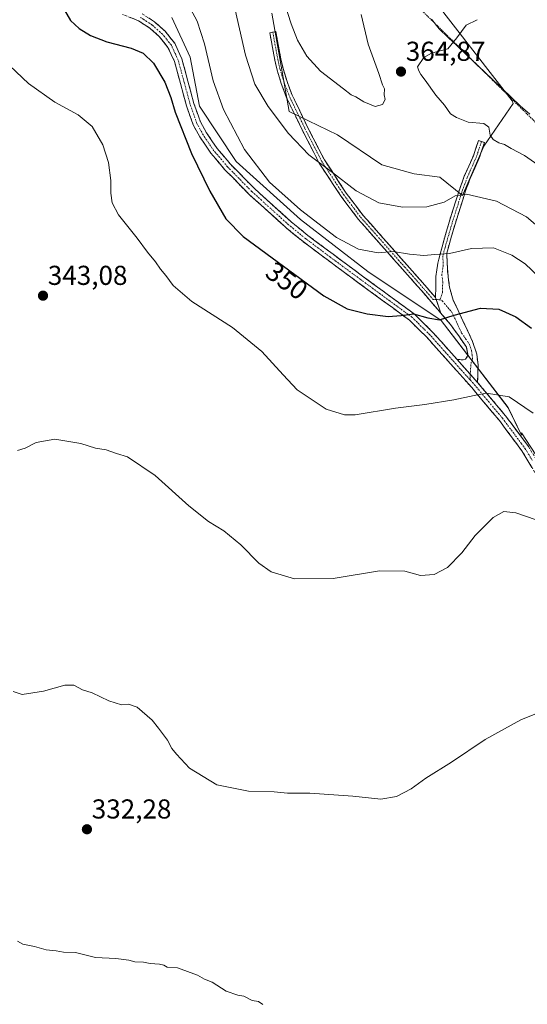
# Model space of a CAD drawing. Units: metres. Extents: x 615588 to 619108, y 4648415 to 4650785.
# Drawn here: x 617559 to 617745, y 4648953 to 4649314 of the extents above; entities that cross this region are included whole.
import ezdxf
from ezdxf.enums import TextEntityAlignment as Align

# ---------------------------------------------------------------- set-up
doc = ezdxf.new("R2010")
doc.units = ezdxf.units.M
doc.header["$MEASUREMENT"] = 0
for name, pattern in [('TRAZO_Y_PUNTO', [1, 0.5, -0.25, 0, -0.25]), ('TRAZOS', [0.75, 0.5, -0.25]), ('TRAZOSX2', [1.5, 1, -0.5])]:
    doc.linetypes.add(name, pattern=pattern)
for name, color, linetype, lineweight in [('Alambrada', 19, 'TRAZOS', 0), ('Arbolado forestal CxS', 92, 'Continuous', 0), ('Camino', 19, 'TRAZOSX2', 0), ('Camino Cxs', 19, 'Continuous', 0), ('Camino eje', 19, 'TRAZO_Y_PUNTO', 0), ('Carátula', 7, 'Continuous', 5), ('Cultivos leñosos CxS', 92, 'Continuous', 0), ('Curva de nivel maestra', 36, 'Continuous', 30), ('Curva de nivel normal', 36, 'Continuous', 0), ('Municipio', 9, 'Continuous', 13), ('Municipio CxS', 142, 'Continuous', 0), ('Punto de cota en terreno', 7, 'Continuous', 0), ('Rótulo de curva de nivel directora', 19, 'Continuous', 0), ('Rótulo de punto de cota en terreno', 19, 'Continuous', 0)]:
    doc.layers.add(name, color=color, linetype=linetype, lineweight=lineweight)
doc.styles.add('Arial', font='txt', dxfattribs={"height": 0.2})

# ---------------------------------------------------------------- blocks, each defined once
blk = doc.blocks.new('*U152')
at = {"layer": 'Cultivos leñosos CxS', "color": 92, "linetype": 'Continuous', "lineweight": 0}
for points in [[(617711.3403, 4649320.1281, 363.8838), (617739.2941, 4649284.0207, 365.7227), (617739.6225, 4649283.0685, 365.726), (617728.8457, 4649267.4343, 364.2138), (617721.0813, 4649249.4317, 359.2575), (617712.8335, 4649256.1809, 362.0729), (617703.4435, 4649257.3547, 363.3455), (617691.5433, 4649260.6861, 363.5072), (617675.3553, 4649271.6751, 363.5771), (617657.6341, 4649280.1673, 361.9363), (617651.2571, 4649316.1149, 364.5163)], [(617614.6813, 4649314.5671, 353.254), (617621.4035, 4649300.0017, 353.4175), (617624.7645, 4649282.0749, 352.7867), (617638.2093, 4649261.9077, 353.6311), (617661.7377, 4649240.6203, 353.8504), (617686.3869, 4649221.5735, 352.4685), (617713.2765, 4649203.6473, 349.3289), (617737.8359, 4649171.7529, 344.1267), (617742.6637, 4649161.7073, 343.3064), (617742.6591, 4649162.5011, 343.4417), (617768.4267, 4649123.0435, 340.2437), (617778.8949, 4649105.3279, 337.6457), (617790.9739, 4649094.8597, 336.2573), (617801.4419, 4649086.0019, 335.2943), (617823.9891, 4649061.8443, 333.7186), (617839.2887, 4649031.2445, 331.9431), (617857.8091, 4649003.8661, 329.6981), (617869.3767, 4648986.7033, 328.2899), (617884.3827, 4648974.0717, 327.2848), (617888.4083, 4648953.9401, 325.0258), (617875.5239, 4648941.0555, 324.9628)]]:
    blk.add_polyline3d(points, dxfattribs=at)
blk = doc.blocks.new('5PATER')
at = {"layer": 'Carátula', "linetype": 'Continuous', "lineweight": 5}
h = blk.add_hatch(color=250, dxfattribs=at)
edge = h.paths.add_edge_path()
edge.add_ellipse((0, 0.01), major_axis=(-1.33, -1.34), ratio=0.999422, start_angle=0, end_angle=360)

msp = doc.modelspace()

# ---------------------------------------------------------------- linework, layer by layer
at = {"layer": 'Alambrada', "color": 19, "linetype": 'TRAZOS', "lineweight": 0}
msp.add_polyline3d([(617700.96, 4649322.28, 363.38), (617790.98, 4649233.78, 366.4), (617827.03, 4649192.18, 366.38), (617856.85, 4649164.44, 364.44), (617860.71, 4649164.01, 363.77), (617865.39, 4649172.32, 360.97), (617866.17, 4649176.64, 359.52), (617875.55, 4649185.55, 354.18), (617899.19, 4649194.26, 345.22), (617918.98, 4649196.42, 339.47), (617942.15, 4649197.55, 334.8), (617947.57, 4649202.23, 333.66), (617948.12, 4649221.28, 332.99), (617947.05, 4649230.35, 333.03), (617945.98, 4649246.6, 332.46), (617945.39, 4649257.14, 332.45), (617945.39, 4649267.35, 332.56), (617944.83, 4649276.92, 332.93), (617944.58, 4649287.44, 333.22), (617944.36, 4649296.55, 333.27), (617944.41, 4649314.01, 333.05)], dxfattribs=at)
at = {"layer": 'Arbolado forestal CxS', "color": 92, "linetype": 'Continuous', "lineweight": 0}
for points in [[(617651.26, 4649316.11, 364.52), (617657.63, 4649280.17, 361.94), (617675.36, 4649271.68, 363.58), (617691.54, 4649260.69, 363.51), (617703.44, 4649257.35, 363.35), (617712.83, 4649256.18, 362.07), (617721.08, 4649249.43, 359.26), (617728.85, 4649267.43, 364.21), (617739.62, 4649283.07, 365.73), (617739.29, 4649284.02, 365.72), (617711.34, 4649320.13, 363.88)], [(617711.34, 4649320.13, 363.88), (617739.29, 4649284.02, 365.72), (617739.62, 4649283.07, 365.73), (617728.85, 4649267.43, 364.21), (617721.08, 4649249.43, 359.26), (617712.83, 4649256.18, 362.07), (617703.44, 4649257.35, 363.35), (617691.54, 4649260.69, 363.51), (617675.36, 4649271.68, 363.58), (617657.63, 4649280.17, 361.94), (617651.26, 4649316.11, 364.52)], [(617768.43, 4649123.04, 340.24), (617742.66, 4649162.5, 343.44), (617742.66, 4649161.71, 343.31), (617737.84, 4649171.75, 344.13), (617713.28, 4649203.65, 349.33), (617686.39, 4649221.57, 352.47), (617661.74, 4649240.62, 353.85), (617638.21, 4649261.91, 353.63), (617624.76, 4649282.07, 352.79), (617621.4, 4649300, 353.42), (617614.68, 4649314.57, 353.25)], [(617614.68, 4649314.57, 353.25), (617621.4, 4649300, 353.42), (617624.76, 4649282.07, 352.79), (617638.21, 4649261.91, 353.63), (617661.74, 4649240.62, 353.85), (617686.39, 4649221.57, 352.47), (617713.28, 4649203.65, 349.33), (617737.84, 4649171.75, 344.13), (617742.66, 4649161.71, 343.31), (617742.66, 4649162.5, 343.44), (617768.43, 4649123.04, 340.24), (617778.89, 4649105.33, 337.65), (617790.97, 4649094.86, 336.26), (617801.44, 4649086, 335.29), (617823.99, 4649061.84, 333.72), (617839.29, 4649031.24, 331.94), (617857.81, 4649003.87, 329.7), (617869.38, 4648986.7, 328.29)]]:
    msp.add_polyline3d(points, dxfattribs=at)
at = {"layer": 'Camino', "color": 19, "linetype": 'TRAZOSX2', "lineweight": 0}
for points in [[(617748.36, 4649146.77), (617742.85, 4649155.94), (617734.59, 4649167.01), (617724.44, 4649179.14), (617708.09, 4649197.43), (617701.62, 4649203.8), (617692.29, 4649210.65), (617682.78, 4649217.62), (617671.98, 4649225.6), (617662.75, 4649232.53), (617656.49, 4649237.63), (617642.9, 4649249.9), (617634, 4649258.97), (617628.97, 4649264.9), (617624.91, 4649270.84), (617622.53, 4649275.23), (617620.03, 4649282.28), (617615.65, 4649298.49), (617613.27, 4649303.65), (617610.15, 4649307.55), (617606.63, 4649310.68), (617602.5, 4649313.37), (617596.67, 4649315.7)], [(617603.82, 4649315.92), (617608.37, 4649312.97), (617612.24, 4649309.53), (617615.72, 4649305.16), (617618.35, 4649299.47), (617622.76, 4649283.13), (617625.15, 4649276.4), (617627.36, 4649272.34), (617631.25, 4649266.64), (617636.12, 4649260.9), (617644.88, 4649251.97), (617658.36, 4649239.8), (617664.51, 4649234.79), (617673.69, 4649227.9), (617684.48, 4649219.93), (617703.48, 4649205.99), (617710.16, 4649199.41), (617719.09, 4649189.42)], [(617713.12, 4649206.4), (617709.52, 4649210.61), (617704.72, 4649216.12), (617699.13, 4649222.43), (617682.88, 4649240.79), (617676.71, 4649249), (617668.59, 4649261.31), (617662.4, 4649273.42), (617656.69, 4649285.23), (617654.72, 4649290.48), (617653.23, 4649295.27), (617652.38, 4649298.96), (617650.54, 4649309), (617651.65, 4649309.21)], [(617651.65, 4649309.21), (617652.75, 4649309.41), (617654.58, 4649299.41), (617655.39, 4649295.86), (617656.84, 4649291.21), (617658.75, 4649286.12), (617664.4, 4649274.41), (617670.53, 4649262.44), (617678.54, 4649250.29), (617684.62, 4649242.21), (617696.01, 4649229.34), (617700.81, 4649223.91), (617706.4, 4649217.59), (617711.22, 4649212.08)], [(617711.22, 4649212.08), (617711.36, 4649219.79), (617712.06, 4649224.64), (617712.42, 4649226.07), (617713.58, 4649230.65), (617716.17, 4649239.64), (617720.05, 4649251.87), (617721.75, 4649256.46), (617725.09, 4649263.96), (617726.95, 4649269.52), (617728.04, 4649269.16)], [(617728.04, 4649269.16), (617729.12, 4649268.79), (617727.22, 4649263.13), (617723.87, 4649255.6), (617722.21, 4649251.13), (617721.66, 4649249.39), (617718.36, 4649238.98), (617715.79, 4649230.05), (617715.34, 4649228.27), (617715.66, 4649221.1), (617716.31, 4649215.84), (617717.72, 4649211.13), (617724.79, 4649195.96), (617726.31, 4649191.28), (617726.79, 4649187.41), (617726.61, 4649181.01)], [(617719.09, 4649189.42), (617721.33, 4649189.27), (617722.13, 4649189.56), (617722.82, 4649190.47), (617723.02, 4649191.32), (617722.49, 4649193.89), (617719.68, 4649198.01), (617716.72, 4649202.19), (617713.12, 4649206.4)], [(617726.61, 4649181.01), (617736.83, 4649168.79), (617745.23, 4649157.54), (617750.86, 4649148.16), (617764.37, 4649121.63), (617771.01, 4649112.32), (617774.03, 4649108.92), (617777.52, 4649105.59), (617794.97, 4649089.81), (617806.88, 4649078.15), (617827.82, 4649054.99), (617834.49, 4649046.75), (617839.61, 4649038.68), (617845.58, 4649026.73), (617848.09, 4649020.95)]]:
    msp.add_lwpolyline(points, dxfattribs=at)
at = {"layer": 'Camino Cxs', "color": 19, "linetype": 'Continuous', "lineweight": 0}
for points in [[(617711.22, 4649212.08), (617713.12, 4649206.4)], [(617711.22, 4649212.08), (617713.12, 4649206.4)], [(617719.09, 4649189.42), (617726.61, 4649181.01)], [(617719.09, 4649189.42), (617726.61, 4649181.01)]]:
    msp.add_lwpolyline(points, dxfattribs=at)
for points in [[(617746.52, 4649149.83, 342.04), (617744.69, 4649152.88, 342.3), (617742.85, 4649155.94, 342.55), (617740.1, 4649159.63, 342.81), (617737.34, 4649163.32, 343.21), (617734.59, 4649167.01, 343.61), (617732.05, 4649170.04, 343.99), (617729.52, 4649173.08, 344.37), (617726.98, 4649176.11, 344.84), (617724.44, 4649179.14, 345.3), (617721.17, 4649182.8, 345.94), (617717.9, 4649186.46, 346.53), (617714.63, 4649190.11, 347.14), (617711.36, 4649193.77, 347.89), (617708.09, 4649197.43, 348.48), (617704.86, 4649200.62, 349.06), (617701.62, 4649203.8, 349.58), (617698.51, 4649206.08, 349.96), (617695.4, 4649208.37, 350.45), (617692.29, 4649210.65, 350.81), (617689.12, 4649212.97, 351.16), (617685.95, 4649215.3, 351.49), (617682.78, 4649217.62, 351.79), (617679.18, 4649220.28, 352.15), (617675.58, 4649222.94, 352.12), (617671.98, 4649225.6, 352.2), (617668.9, 4649227.91, 352.19), (617665.83, 4649230.22, 352.25), (617662.75, 4649232.53, 352.26), (617659.62, 4649235.08, 352.31), (617656.49, 4649237.63, 352.36), (617653.09, 4649240.7, 352.46), (617649.7, 4649243.77, 352.53), (617646.3, 4649246.83, 352.46), (617642.9, 4649249.9, 352.38), (617639.93, 4649252.92, 352.06), (617636.97, 4649255.95, 351.86), (617634, 4649258.97, 351.51), (617631.49, 4649261.94, 351.17), (617628.97, 4649264.9, 351.1), (617626.94, 4649267.87, 350.91), (617624.91, 4649270.84, 350.66), (617622.53, 4649275.23, 350.68), (617621.28, 4649278.76, 350.53), (617620.03, 4649282.28, 350.5), (617618.94, 4649286.33, 350.6), (617617.84, 4649290.39, 350.76), (617616.75, 4649294.44, 350.91), (617615.65, 4649298.49, 351.07), (617614.46, 4649301.07, 351.14), (617613.27, 4649303.65, 351.26), (617610.15, 4649307.55, 351.47), (617606.63, 4649310.68, 351.65), (617602.5, 4649313.37, 351.93), (617599.59, 4649314.54, 351.98)], [(617606.1, 4649314.45, 352.2), (617608.37, 4649312.97, 352.02), (617610.31, 4649311.25, 351.89), (617612.24, 4649309.53, 351.89), (617613.98, 4649307.35, 351.8), (617615.72, 4649305.16, 351.7), (617617.04, 4649302.32, 351.64), (617618.35, 4649299.47, 351.82), (617619.45, 4649295.39, 351.52), (617620.56, 4649291.3, 351.13), (617621.66, 4649287.22, 350.99), (617622.76, 4649283.13, 351.3), (617623.96, 4649279.77, 351.73), (617625.15, 4649276.4, 351.63), (617627.36, 4649272.34, 351.32), (617629.31, 4649269.49, 351.89), (617631.25, 4649266.64, 352), (617633.69, 4649263.77, 352.1), (617636.12, 4649260.9, 352.33), (617639.04, 4649257.92, 352.74), (617641.96, 4649254.95, 352.86), (617644.88, 4649251.97, 353.13), (617648.25, 4649248.93, 353.22), (617651.62, 4649245.89, 353.31), (617654.99, 4649242.84, 352.95), (617658.36, 4649239.8, 352.95), (617661.44, 4649237.3, 352.76), (617664.51, 4649234.79, 352.86), (617667.57, 4649232.49, 352.84), (617670.63, 4649230.2, 352.86), (617673.69, 4649227.9, 352.8), (617677.29, 4649225.24, 352.83), (617680.88, 4649222.59, 352.8), (617684.48, 4649219.93, 352.26), (617688.28, 4649217.14, 351.76), (617692.08, 4649214.35, 351.36), (617695.88, 4649211.57, 350.9), (617699.68, 4649208.78, 350.31), (617703.48, 4649205.99, 349.95), (617706.82, 4649202.7, 349.33), (617710.16, 4649199.41, 348.7), (617713.14, 4649196.08, 348.13), (617716.11, 4649192.75, 347.36), (617719.09, 4649189.42, 346.86), (617719.09, 4649189.42, 346.86), (617721.6, 4649186.62, 346.37), (617724.1, 4649183.81, 345.91), (617726.61, 4649181.01, 345.43), (617729.17, 4649177.96, 345.06), (617731.72, 4649174.9, 344.56), (617734.28, 4649171.85, 344.21), (617736.83, 4649168.79, 343.81), (617739.63, 4649165.04, 343.46), (617742.43, 4649161.29, 343.15), (617745.23, 4649157.54, 343)]]:
    msp.add_polyline3d(points, dxfattribs=at)
for points in [[(617711.22, 4649212.08, 351.49), (617712.17, 4649209.24, 350.93), (617713.12, 4649206.4, 350.3), (617711.32, 4649208.51, 350.82), (617709.52, 4649210.61, 351.25), (617707.12, 4649213.37, 351.9), (617704.72, 4649216.12, 352.35), (617701.93, 4649219.28, 352.97), (617699.13, 4649222.43, 353.5), (617695.88, 4649226.1, 354.2), (617692.63, 4649229.77, 355.15), (617689.38, 4649233.45, 355.93), (617686.13, 4649237.12, 356.7), (617682.88, 4649240.79, 357.47), (617680.82, 4649243.53, 357.75), (617678.77, 4649246.26, 358.16), (617676.71, 4649249, 358.64), (617674, 4649253.1, 358.94), (617671.3, 4649257.21, 359.44), (617668.59, 4649261.31, 359.94), (617666.53, 4649265.35, 360.46), (617664.46, 4649269.38, 360.78), (617662.4, 4649273.42, 361.46), (617660.5, 4649277.36, 361.67), (617658.59, 4649281.29, 361.96), (617656.69, 4649285.23, 362.39), (617655.71, 4649287.86, 362.62), (617654.72, 4649290.48, 362.69), (617653.98, 4649292.88, 362.8), (617653.23, 4649295.27, 363.01), (617652.38, 4649298.96, 363.44), (617651.77, 4649302.31, 363.61), (617651.15, 4649305.65, 363.66), (617650.54, 4649309, 363.64), (617652.75, 4649309.41, 364.14), (617653.36, 4649306.08, 364.05), (617653.97, 4649302.74, 363.94), (617654.58, 4649299.41, 363.72), (617655.39, 4649295.86, 363.41), (617656.84, 4649291.21, 363.21), (617657.8, 4649288.67, 363.11), (617658.75, 4649286.12, 362.82), (617660.63, 4649282.22, 362.49), (617662.52, 4649278.31, 362.29), (617664.4, 4649274.41, 361.93), (617666.44, 4649270.42, 361.37), (617668.49, 4649266.43, 361.03), (617670.53, 4649262.44, 360.51), (617673.2, 4649258.39, 360.02), (617675.87, 4649254.34, 359.39), (617678.54, 4649250.29, 359.07), (617680.57, 4649247.6, 358.67), (617682.59, 4649244.9, 358.35), (617684.62, 4649242.21, 358.01), (617687.47, 4649238.99, 357.24), (617690.32, 4649235.78, 356.59), (617693.16, 4649232.56, 355.83), (617696.01, 4649229.34, 354.85), (617698.41, 4649226.63, 354.34), (617700.81, 4649223.91, 353.7), (617703.61, 4649220.75, 353.22), (617706.4, 4649217.59, 352.6), (617708.81, 4649214.84, 352.13), (617711.22, 4649212.08, 351.49)], [(617726.61, 4649181.01, 345.43), (617724.1, 4649183.81, 345.91), (617721.6, 4649186.62, 346.37), (617719.09, 4649189.42, 346.86), (617721.33, 4649189.27, 346.74), (617722.13, 4649189.56, 346.78), (617722.82, 4649190.47, 346.94), (617723.02, 4649191.32, 347.09), (617722.49, 4649193.89, 347.57), (617719.68, 4649198.01, 348.43), (617718.2, 4649200.1, 348.9), (617716.72, 4649202.19, 349.31), (617714.92, 4649204.3, 349.76), (617713.12, 4649206.4, 350.3), (617712.17, 4649209.24, 350.93), (617711.22, 4649212.08, 351.49), (617711.29, 4649215.94, 352.36), (617711.36, 4649219.79, 353.27), (617712.06, 4649224.64, 354.23), (617712.42, 4649226.07, 354.51), (617713.58, 4649230.65, 355.49), (617714.88, 4649235.15, 356.56), (617716.17, 4649239.64, 357.41), (617717.46, 4649243.72, 358.3), (617718.76, 4649247.79, 359.59), (617720.05, 4649251.87, 360.53), (617721.75, 4649256.46, 361.54), (617723.42, 4649260.21, 362.59), (617725.09, 4649263.96, 363.35), (617726.02, 4649266.74, 363.79), (617726.95, 4649269.52, 364.27), (617729.12, 4649268.79, 364.49), (617728.17, 4649265.96, 363.86), (617727.22, 4649263.13, 363.22), (617725.55, 4649259.37, 362.44), (617723.87, 4649255.6, 361.44), (617722.21, 4649251.13, 360.2), (617721.66, 4649249.39, 359.8), (617720.56, 4649245.92, 358.98), (617719.46, 4649242.45, 358.07), (617718.36, 4649238.98, 357.27), (617717.08, 4649234.52, 356.35), (617715.79, 4649230.05, 355.36), (617715.34, 4649228.27, 354.94), (617715.5, 4649224.69, 354.19), (617715.66, 4649221.1, 353.47), (617715.99, 4649218.47, 352.95), (617716.31, 4649215.84, 352.3), (617717.72, 4649211.13, 351.11), (617719.49, 4649207.34, 350.17), (617721.26, 4649203.55, 349.31), (617723.02, 4649199.75, 348.59), (617724.79, 4649195.96, 347.89), (617726.31, 4649191.28, 347.03), (617726.79, 4649187.41, 346.41), (617726.7, 4649184.21, 345.85), (617726.61, 4649181.01, 345.43)]]:
    msp.add_polyline3d(points, close=True, dxfattribs=at)
at = {"layer": 'Camino eje', "color": 19, "linetype": 'TRAZO_Y_PUNTO', "lineweight": 0}
for points in [[(617723.88, 4649181.92), (617709.13, 4649198.42), (617702.55, 4649204.9), (617688.39, 4649215.29), (617683.63, 4649218.78), (617672.84, 4649226.75), (617663.63, 4649233.66), (617657.43, 4649238.72), (617643.89, 4649250.94), (617635.06, 4649259.94), (617630.11, 4649265.77), (617628.08, 4649268.74), (617626.14, 4649271.59), (617625.03, 4649273.62), (617623.84, 4649275.82), (617621.4, 4649282.71), (617619.21, 4649290.81), (617617, 4649298.98), (617615.81, 4649301.56), (617614.5, 4649304.41), (617612.76, 4649306.59), (617611.2, 4649308.54), (617607.5, 4649311.83), (617605.44, 4649313.17), (617603.16, 4649314.65)], [(617651.65, 4649309.21), (617653.48, 4649299.19), (617653.89, 4649297.41), (617654.31, 4649295.57), (617655.78, 4649290.85), (617657.72, 4649285.68), (617660.58, 4649279.77), (617663.4, 4649273.92), (617666.47, 4649267.93), (617669.56, 4649261.88), (617677.63, 4649249.65), (617680.67, 4649245.61), (617683.75, 4649241.5), (617697.57, 4649225.89), (617699.97, 4649223.17), (617702.77, 4649220.02), (617705.56, 4649216.86), (617707.96, 4649214.1), (617710.37, 4649211.35), (617711.48, 4649211.31)], [(617728.04, 4649269.16), (617727.11, 4649266.38), (617726.16, 4649263.55), (617722.81, 4649256.03), (617721.96, 4649253.74), (617721.13, 4649251.5), (617717.27, 4649239.31), (617714.69, 4649230.35), (617713.88, 4649227.17), (617714.04, 4649223.59), (617713.86, 4649222.87), (617713.51, 4649220.45), (617713.84, 4649217.82), (617713.77, 4649213.96), (617712.82, 4649211.27)], [(617711.48, 4649211.31), (617712.82, 4649211.27)], [(617712.82, 4649211.27), (617713.62, 4649210.87), (617717.22, 4649206.66), (617720.76, 4649199.08), (617722.24, 4649196.99), (617723.64, 4649194.93), (617724.4, 4649192.59), (617724.62, 4649191.09), (617724.81, 4649188.94), (617724.26, 4649188.41), (617723.97, 4649185.14), (617723.94, 4649184)], [(617723.94, 4649184), (617723.88, 4649181.92)], [(617723.88, 4649181.92), (617725.53, 4649180.08), (617730.6, 4649174.01), (617735.71, 4649167.9), (617739.84, 4649162.37), (617744.04, 4649156.74), (617746.86, 4649152.05)]]:
    msp.add_lwpolyline(points, dxfattribs=at)
at = {"layer": 'Cultivos leñosos CxS', "color": 92, "linetype": 'Continuous', "lineweight": 0}
for points in [[(617711.34, 4649320.13, 363.88), (617739.29, 4649284.02, 365.72), (617739.62, 4649283.07, 365.73), (617728.85, 4649267.43, 364.21), (617721.08, 4649249.43, 359.26), (617712.83, 4649256.18, 362.07), (617703.44, 4649257.35, 363.35), (617691.54, 4649260.69, 363.51), (617675.36, 4649271.68, 363.58), (617657.63, 4649280.17, 361.94), (617651.26, 4649316.11, 364.52)], [(617614.68, 4649314.57, 353.25), (617621.4, 4649300, 353.42), (617624.76, 4649282.07, 352.79), (617638.21, 4649261.91, 353.63), (617661.74, 4649240.62, 353.85), (617686.39, 4649221.57, 352.47), (617713.28, 4649203.65, 349.33), (617737.84, 4649171.75, 344.13), (617742.66, 4649161.71, 343.31), (617742.66, 4649162.5, 343.44), (617768.43, 4649123.04, 340.24), (617778.89, 4649105.33, 337.65), (617790.97, 4649094.86, 336.26), (617801.44, 4649086, 335.29), (617823.99, 4649061.84, 333.72), (617839.29, 4649031.24, 331.94), (617857.81, 4649003.87, 329.7), (617869.38, 4648986.7, 328.29)]]:
    msp.add_polyline3d(points, dxfattribs=at)
at = {"layer": 'Curva de nivel maestra', "color": 36, "linetype": 'Continuous', "lineweight": 30}
for points in [[(617574.58, 4649318.76, 350), (617577.63, 4649313.47, 350), (617580.7, 4649310.51, 350), (617584.85, 4649307.96, 350), (617590.91, 4649305.73, 350), (617599.79, 4649303.4, 350), (617604.15, 4649301.58, 350), (617607.93, 4649297.84, 350), (617612.08, 4649290.95, 350), (617614.3, 4649285.3, 350), (617615.92, 4649279.87, 350)], [(617615.92, 4649279.87, 350), (617621.89, 4649264.83, 350), (617628.53, 4649251, 350), (617634.44, 4649240.86, 350), (617640.74, 4649234.42, 350), (617670.28, 4649212.67, 350), (617678.88, 4649207.88, 350), (617686.22, 4649206.06, 350), (617693.89, 4649205.1, 350), (617698.69, 4649205.5, 350), (617703.09, 4649206.12, 350), (617708.36, 4649204.6, 350), (617712.67, 4649203.96, 350), (617718.04, 4649205.58, 350), (617727.73, 4649208.14, 350), (617734.42, 4649207.81, 350), (617740.6, 4649204.96, 350), (617746.36, 4649200.9, 350)]]:
    msp.add_polyline3d(points, dxfattribs=at)
at = {"layer": 'Curva de nivel normal', "color": 36, "linetype": 'Continuous', "lineweight": 0}
for points in [[(617683.98, 4649315.68, 365), (617686.59, 4649304.76, 365), (617690.45, 4649294.12, 365), (617691.79, 4649289.98, 365), (617692.53, 4649288.48, 365), (617692.41, 4649286.3, 365), (617692.76, 4649284.53, 365), (617691.83, 4649282.75, 365), (617689.11, 4649282.01, 365), (617685.01, 4649283.7, 365), (617682.07, 4649285.54, 365), (617680.32, 4649286.27, 365), (617677.54, 4649288.49, 365), (617669.04, 4649294.99, 365), (617664.11, 4649300.39, 365), (617660.72, 4649306.33, 365), (617658.33, 4649312.29, 365), (617654.8, 4649323.42, 365)], [(617637.25, 4649320.04, 360), (617641.69, 4649300.85, 360), (617645.02, 4649290.23, 360), (617649.91, 4649282.04, 360), (617657.44, 4649272.16, 360), (617664.86, 4649264.34, 360), (617673.05, 4649258.22, 360), (617682.15, 4649251.1, 360), (617690.4, 4649246.68, 360), (617699.09, 4649245.1, 360), (617708.04, 4649245.24, 360), (617714.34, 4649246.99, 360), (617718.34, 4649249.31, 360), (617722.56, 4649249.85, 360), (617733.56, 4649247.33, 360), (617744.5, 4649241.58, 360), (617755.25, 4649232.41, 360)], [(617621.47, 4649317.74, 355), (617623.99, 4649313.26, 355), (617626.68, 4649304.95, 355), (617629.76, 4649291.4, 355), (617633.53, 4649280.93, 355), (617641.33, 4649266.3, 355), (617650.41, 4649254.31, 355), (617661.72, 4649244.16, 355), (617674.98, 4649234.05, 355), (617682.99, 4649229.8, 355), (617690.15, 4649228.47, 355), (617695.76, 4649228.94, 355), (617701.62, 4649227.91, 355), (617706.96, 4649227.47, 355), (617710.95, 4649227.81, 355), (617716.31, 4649228.16, 355), (617724.36, 4649230.02, 355), (617732.46, 4649230.22, 355), (617739.19, 4649227.62, 355), (617743.99, 4649224.45, 355), (617749.05, 4649219.7, 355)], [(617726.41, 4649313.78, 365), (617722.37, 4649311.74, 365), (617719, 4649307.13, 365), (617715.67, 4649303.15, 365), (617709.76, 4649301.57, 365), (617706.88, 4649299.96, 365), (617704.61, 4649296.47, 365), (617705.14, 4649295.09, 365), (617705.8, 4649293.75, 365), (617707.41, 4649291.69, 365), (617711.26, 4649286.21, 365), (617714.55, 4649282.5, 365), (617716.66, 4649279.27, 365), (617718.86, 4649278.01, 365), (617723.19, 4649276.28, 365), (617728.94, 4649275.75, 365), (617730.77, 4649274.39, 365), (617731.26, 4649271.55, 365), (617732.28, 4649269.9, 365), (617734.42, 4649268.7, 365), (617736.44, 4649268.08, 365), (617738.9, 4649266.61, 365), (617743.73, 4649264.03, 365), (617752, 4649258.28, 365)], [(617550.62, 4649301.22, 345), (617562.17, 4649290.44, 345), (617571.8, 4649283.62, 345), (617580.44, 4649278.89, 345), (617585.46, 4649274.62, 345), (617589.39, 4649268, 345), (617591.54, 4649261.48, 345), (617592.36, 4649254.97, 345), (617592.35, 4649250.29, 345), (617592.79, 4649246.73, 345), (617595.2, 4649242.38, 345), (617602.04, 4649233.81, 345), (617605.78, 4649228.7, 345), (617608.71, 4649225.17, 345), (617610.48, 4649222.43, 345), (617612.47, 4649220.09, 345), (617615.22, 4649216.5, 345), (617622.02, 4649210.63, 345), (617636.94, 4649201.08, 345), (617647.58, 4649192.28, 345), (617655.49, 4649183.74, 345), (617660.58, 4649178.29, 345), (617671.2, 4649171.26, 345), (617677.92, 4649169.09, 345), (617681.81, 4649169.1, 345), (617696.6, 4649171.56, 345), (617707.26, 4649172.88, 345), (617717.93, 4649174.56, 345), (617725.38, 4649176.15, 345), (617729.93, 4649177.07, 345), (617738.19, 4649175.76, 345), (617746.92, 4649169.72, 345)], [(617748, 4649130.63, 340), (617740.66, 4649133.29, 340), (617736.16, 4649133.72, 340), (617732.26, 4649131.53, 340), (617725.76, 4649124.97, 340), (617720.8, 4649118.64, 340), (617715.59, 4649113.26, 340), (617710.67, 4649110.67, 340), (617705.74, 4649110.33, 340), (617699.92, 4649111.89, 340), (617690.73, 4649112, 340), (617673.71, 4649109.21, 340), (617659.55, 4649109.15, 340), (617651, 4649111.62, 340), (617646.53, 4649114.83, 340), (617639.94, 4649121.56, 340), (617633.74, 4649126.7, 340), (617628.14, 4649130.1, 340), (617620.86, 4649135.82, 340), (617608.63, 4649146.91, 340), (617598.42, 4649153.71, 340), (617594.39, 4649155, 340), (617590.68, 4649156.3, 340), (617586.68, 4649156.96, 340), (617581.38, 4649158.67, 340), (617571.83, 4649160.22, 340), (617565.05, 4649159.05, 340), (617560.98, 4649156.88, 340), (617558.18, 4649156.04, 340)], [(617556.54, 4649067.83, 335), (617559.85, 4649066.8, 335), (617567.7, 4649067.99, 335), (617575.56, 4649070.19, 335), (617578.84, 4649070.13, 335), (617581.96, 4649068.48, 335), (617585.48, 4649067.36, 335), (617591.59, 4649064.45, 335), (617596.24, 4649062.98, 335), (617598.77, 4649063.2, 335), (617602.02, 4649062.1, 335), (617607.43, 4649057.39, 335), (617609.77, 4649054.4, 335), (617613.03, 4649049.99, 335), (617614.65, 4649046.94, 335), (617616.33, 4649044.96, 335), (617621.1, 4649039.72, 335), (617631.09, 4649033.72, 335), (617642.73, 4649031.37, 335), (617652.13, 4649031.1, 335), (617657.04, 4649030.68, 335), (617665.19, 4649030.67, 335), (617680.93, 4649029.57, 335), (617691.17, 4649028.39, 335), (617696.88, 4649029.41, 335), (617702.34, 4649032.25, 335), (617707.67, 4649036.16, 335), (617717, 4649042.03, 335), (617729.34, 4649050.26, 335), (617742.44, 4649057.44, 335), (617748.74, 4649060.07, 335)], [(617558.14, 4648976.43, 330), (617560.07, 4648975.36, 330), (617564.45, 4648974.47, 330), (617568.68, 4648973.26, 330), (617572.35, 4648972.94, 330), (617575.01, 4648972.46, 330), (617579.35, 4648972.36, 330), (617586.68, 4648970.48, 330), (617594.17, 4648970.08, 330), (617598.98, 4648969.55, 330), (617601.17, 4648968.86, 330), (617604.27, 4648968.77, 330), (617606.71, 4648968.29, 330), (617610.12, 4648968.01, 330), (617611.75, 4648967.62, 330), (617613.02, 4648966.99, 330), (617616.76, 4648966.73, 330), (617624.01, 4648963.98, 330), (617626.66, 4648962.55, 330), (617629.42, 4648961.41, 330), (617634.58, 4648958.14, 330), (617638.82, 4648956.64, 330), (617641.03, 4648956.3, 330), (617644.13, 4648954.77, 330), (617646.41, 4648954.38, 330), (617647.99, 4648953.29, 330)]]:
    msp.add_polyline3d(points, dxfattribs=at)
at = {"layer": 'Municipio', "color": 9, "linetype": 'Continuous', "lineweight": 13}
msp.add_polyline3d([(617709.77, 4649314.03, 364.13), (617712.55, 4649310.4, 364.47), (617715.84, 4649307.28, 364.8), (617719.13, 4649304.15, 365.05), (617722.42, 4649301.03, 365.22), (617725.71, 4649297.9, 365.33), (617729.01, 4649294.78, 365.4), (617732.3, 4649291.65, 365.49), (617735.59, 4649288.53, 365.65), (617738.88, 4649285.4, 365.71), (617742.17, 4649282.28, 365.69), (617745.74, 4649279.16, 365.72)], dxfattribs=at)
msp.add_polyline3d([(617709.77, 4649314.03, 364.13), (617712.55, 4649310.4, 364.47), (617715.84, 4649307.28, 364.8), (617719.13, 4649304.15, 365.05), (617722.42, 4649301.03, 365.22), (617725.71, 4649297.9, 365.33), (617729.01, 4649294.78, 365.4), (617732.3, 4649291.65, 365.49), (617735.59, 4649288.53, 365.65), (617738.88, 4649285.4, 365.71), (617742.17, 4649282.28, 365.69), (617745.74, 4649279.16, 365.72)], dxfattribs=at)
at = {"layer": 'Municipio CxS', "color": 142, "linetype": 'Continuous', "lineweight": 0}
for points in [[(617709.77, 4649314.03, 364.13), (617712.55, 4649310.4, 364.47), (617715.84, 4649307.28, 364.8), (617719.13, 4649304.15, 365.05), (617722.42, 4649301.03, 365.22), (617725.71, 4649297.9, 365.33), (617729.01, 4649294.78, 365.4), (617732.3, 4649291.65, 365.49), (617735.59, 4649288.53, 365.65), (617738.88, 4649285.4, 365.71), (617742.17, 4649282.28, 365.69), (617745.74, 4649279.16, 365.72)], [(617745.74, 4649279.16, 365.72), (617742.17, 4649282.28, 365.69), (617738.88, 4649285.4, 365.71), (617735.59, 4649288.53, 365.65), (617732.3, 4649291.65, 365.49), (617729.01, 4649294.78, 365.4), (617725.71, 4649297.9, 365.33), (617722.42, 4649301.03, 365.22), (617719.13, 4649304.15, 365.05), (617715.84, 4649307.28, 364.8), (617712.55, 4649310.4, 364.47), (617709.77, 4649314.03, 364.13)]]:
    msp.add_polyline3d(points, dxfattribs=at)

# ---------------------------------------------------------------- block references
at = {"layer": 'Cultivos leñosos CxS', "color": 92, "linetype": 'Continuous', "lineweight": 0}
msp.add_blockref('*U152', (0, 0), dxfattribs=at)
at = {"layer": 'Punto de cota en terreno', "linetype": 'Continuous', "lineweight": 0}
for p in [(617698.56, 4649294.77, 364.87), (617567.51, 4649212.74, 343.08), (617583.6, 4649017.4, 332.28)]:
    msp.add_blockref('5PATER', p, dxfattribs=at)

# ---------------------------------------------------------------- texts
at = {"layer": 'Rótulo de curva de nivel directora', "color": 19, "linetype": 'Continuous', "lineweight": 0, "style": 'Arial'}
msp.add_text('350', height=7, rotation=-36.3638, dxfattribs=at).set_placement((617656.78, 4649218.22), align=Align.MIDDLE_CENTER)
at = {"layer": 'Rótulo de punto de cota en terreno', "color": 19, "linetype": 'Continuous', "lineweight": 0, "style": 'Arial'}
for s, p in [('364,87', (617700.32, 4649296.53)), ('343,08', (617569.27, 4649214.5)), ('332,28', (617585.36, 4649019.16))]:
    msp.add_text(s, height=7, dxfattribs=at).set_placement(p, align=Align.BOTTOM_LEFT)

doc.saveas('drawing.dxf')
